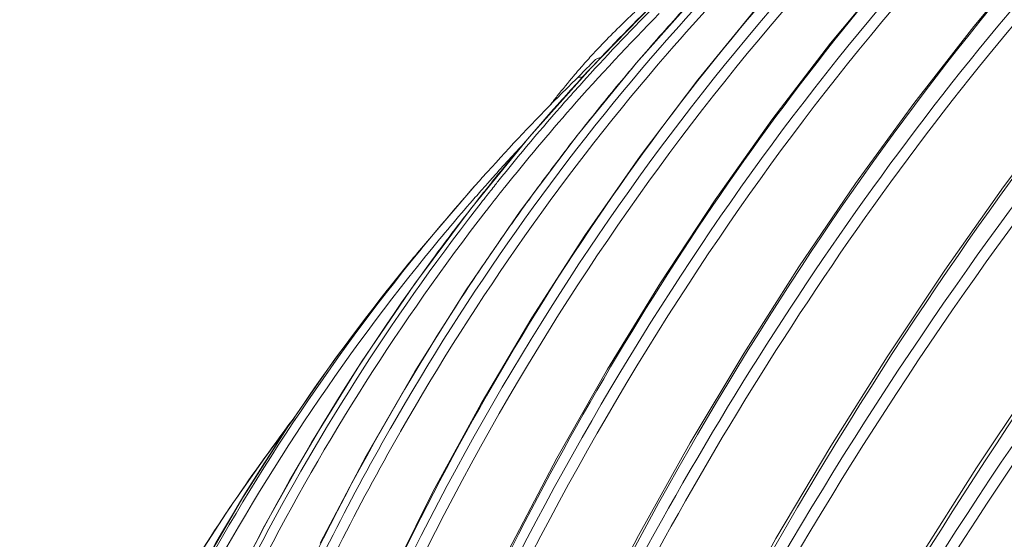
# Model space of a CAD drawing. Units: millimetres. Extents: x 15 to 1170, y 18 to 824.
# Drawn here: x 650 to 699, y 474 to 500 of the extents above; entities that cross this region are included whole.
import ezdxf

# ---------------------------------------------------------------- set-up
doc = ezdxf.new("R2010")
doc.units = ezdxf.units.MM
doc.layers.add('SLD-0', color=7, linetype='Continuous')

msp = doc.modelspace()

# ---------------------------------------------------------------- linework, layer by layer
at = {"layer": 'SLD-0', "lineweight": 0}
for p, q in [((700.999, 503.156), (697.947, 499.494)), ((693.839, 502.307), (690.822, 498.655)), ((684.223, 501.14), (681.142, 497.684)), ((681.893, 500.518), (678.878, 497.423)), ((687.185, 500.473), (684.201, 496.838)), ((697.947, 499.494), (694.967, 495.664)), ((690.822, 498.655), (687.899, 494.837)), ((678.878, 497.423), (675.806, 493.984)), ((681.142, 497.684), (678.186, 494.07)), ((684.201, 496.838), (681.328, 493.041)), ((677.401, 496.135), (677.263, 495.996)), ((694.967, 495.664), (692.062, 491.671)), ((702.422, 495.507), (699.437, 491.511)), ((687.899, 494.837), (685.07, 490.858)), ((675.806, 493.984), (672.874, 490.396)), ((678.186, 494.07), (675.359, 490.302)), ((681.328, 493.041), (678.57, 489.086)), ((673.719, 492.248), (673.688, 492.214)), ((673.103, 491.559), (670.335, 488.336)), ((673.973, 491.956), (673.719, 491.671)), ((674.004, 491.991), (673.973, 491.956)), ((674.048, 491.866), (674.077, 491.902)), ((674.215, 491.732), (674.17, 491.676)), ((674.244, 491.768), (674.215, 491.732)), ((692.062, 491.671), (689.236, 487.518)), ((699.437, 491.511), (696.508, 487.357)), ((673.348, 490.992), (673.527, 491.218)), ((674.592, 491.491), (674.563, 491.455)), ((673.409, 490.715), (673.175, 490.414)), ((673.235, 490.849), (673.348, 490.992)), ((685.07, 490.858), (682.34, 486.721)), ((672.874, 490.396), (670.086, 486.663)), ((675.359, 490.302), (672.664, 486.383)), ((673.761, 490.437), (673.666, 490.316)), ((678.57, 489.086), (675.929, 484.979)), ((670.351, 488.355), (670.533, 488.573)), ((670.351, 488.355), (668.696, 486.317)), ((670.335, 488.336), (670.351, 488.355)), ((670.366, 488.342), (670.351, 488.324)), ((670.456, 488.451), (670.366, 488.342)), ((670.676, 488.093), (670.661, 488.074)), ((670.932, 488.407), (670.676, 488.093)), ((670.968, 487.871), (670.982, 487.89)), ((689.236, 487.518), (686.491, 483.211)), ((696.508, 487.357), (693.64, 483.049)), ((670.086, 486.663), (667.445, 482.789)), ((682.34, 486.721), (679.711, 482.431)), ((668.696, 486.317), (666.158, 482.97)), ((672.664, 486.383), (670.103, 482.317)), ((675.929, 484.979), (673.407, 480.721)), ((686.491, 483.211), (683.83, 478.753)), ((666.158, 482.97), (663.753, 479.515)), ((667.445, 482.789), (664.953, 478.778)), ((693.64, 483.049), (690.835, 478.592)), ((670.103, 482.317), (667.678, 478.108)), ((679.711, 482.431), (677.186, 477.991)), ((701.045, 481.948), (698.09, 477.512)), ((673.407, 480.721), (671.008, 476.319)), ((664.087, 479.996), (662.625, 478.02)), ((663.753, 479.515), (661.482, 475.955)), ((668.911, 479.509), (668.881, 479.456)), ((669.395, 479.329), (669.351, 479.253)), ((664.953, 478.778), (662.614, 474.634)), ((683.83, 478.753), (681.255, 474.148)), ((690.835, 478.592), (688.095, 473.99)), ((662.625, 478.02), (660.894, 475.534)), ((667.678, 478.108), (665.393, 473.762)), ((677.186, 477.991), (674.767, 473.406)), ((698.09, 477.512), (695.18, 472.934)), ((671.008, 476.319), (668.733, 471.775)), ((661.482, 475.955), (659.348, 472.292)), ((660.894, 475.534), (659.238, 473.002)), ((662.614, 474.634), (660.429, 470.36)), ((681.255, 474.148), (678.77, 469.403)), ((688.095, 473.99), (685.425, 469.248))]:
    msp.add_line(p, q, dxfattribs=at)
for centre, radius, start, end in [((754.164, 427.131), 102.998, 134.59118, 137.44215), ((758.266, 424.446), 107.665, 135.1129, 137.86453), ((762.977, 427.912), 107.529, 137.40148, 139.16295), ((758.691, 424.381), 107.592, 135.2474, 138.67206), ((705.477, 473.745), 36.003, 132.6848, 136.5646), ((705.45, 473.772), 35.964, 136.5661, 137.7432), ((705.462, 473.762), 35.98, 137.7433, 138.9546), ((764.012, 427.012), 108.901, 139.16102, 139.94847), ((644.998, 530.376), 47.128, 314.9091, 315.5893), ((623.654, 551.298), 77.017, 315.58279, 315.97307), ((705.606, 473.639), 36.169, 139.704, 141.7466), ((753.714, 420.142), 107.697, 134.54001, 135.1204), ((705.509, 473.721), 36.043, 139.3161, 139.703), ((660.189, 515.176), 25.638, 314.5478, 314.8486), ((705.483, 473.743), 36.009, 138.9545, 139.3161), ((765.078, 426.121), 110.291, 139.95025, 141.54468), ((754.73, 426.606), 103.771, 137.43988, 138.15062), ((758.633, 424.111), 108.162, 137.86329, 138.54415), ((753.417, 420.434), 107.281, 135.22361, 137.97884), ((705.739, 473.534), 36.339, 141.7459, 142.6705), ((755.471, 425.952), 104.758, 138.15436, 140.98377), ((759.155, 423.656), 108.855, 138.54663, 141.26485), ((759.513, 423.659), 108.686, 138.67245, 141.38325), ((766.314, 425.136), 111.871, 141.54338, 142.52934), ((753.581, 420.661), 106.865, 136.87458, 138.12816), ((767.454, 424.264), 113.306, 142.52985, 143.7336), ((753.183, 420.649), 106.963, 138.00515, 138.47562), ((753.095, 420.726), 106.846, 138.47546, 140.66444), ((753.466, 420.764), 106.711, 138.35828, 138.62192), ((756.248, 425.315), 105.763, 141.00561, 141.4558), ((759.724, 423.195), 109.586, 141.32442, 141.71821), ((753.447, 420.781), 106.686, 138.62192, 138.84606), ((759.853, 423.093), 109.751, 141.71817, 141.96495), ((760.131, 423.161), 109.48, 141.40559, 142.08376), ((768.931, 423.182), 115.137, 143.73438, 145.1759), ((753.389, 420.832), 106.609, 138.84593, 140.66466), ((757.08, 424.662), 106.821, 141.71222, 143.70718), ((770.162, 422.321), 116.639, 145.17418, 145.79744), ((753.476, 420.433), 107.326, 140.76066, 152.13297), ((749.102, 422.727), 102.512, 140.20709, 141.62873), ((771.486, 421.426), 118.238, 145.79943, 147.26412), ((750.916, 421.411), 104.751, 141.6803, 151.9508), ((747.266, 417.234), 104.207, 143.00468, 148.97826)]:
    msp.add_arc(centre, radius, start, end, dxfattribs=at)
for points, knots in [([(674.391, 459.92), (678.652, 469.485), (688.068, 487.179), (700.489, 502.991), (707.161, 509.729)], [0, 0, 0, 0, 0.524767, 1, 1, 1, 1]), ([(708.75, 509.89), (705.365, 506.607), (691.681, 491.719), (681.251, 474.033), (674.871, 459.937)], [0, 0, 0, 0, 0.23357, 1, 1, 1, 1]), ([(709.189, 509.561), (705.811, 506.284), (692.155, 491.425), (681.746, 473.775), (675.378, 459.707)], [0, 0, 0, 0, 0.233567, 1, 1, 1, 1]), ([(680.663, 459.761), (685.359, 469.3), (695.393, 486.89), (708.055, 502.766), (714.752, 509.575)], [0, 0, 0, 0, 0.5268, 1, 1, 1, 1]), ([(716.426, 509.557), (709.459, 502.804), (696.314, 486.996), (685.96, 469.301), (681.163, 459.713)], [0, 0, 0, 0, 0.475075, 1, 1, 1, 1]), ([(716.839, 509.186), (709.886, 502.447), (696.767, 486.669), (686.434, 469.01), (681.647, 459.441)], [0, 0, 0, 0, 0.475072, 1, 1, 1, 1]), ([(668.442, 459.252), (670.41, 464.13), (678.5, 482.044), (689.798, 498.675), (699.971, 508.879)], [0, 0, 0, 0, 0.267392, 1, 1, 1, 1]), ([(701.907, 508.933), (695.048, 502.272), (682.462, 486.587), (673.346, 468.734), (669.417, 459.15)], [0, 0, 0, 0, 0.480007, 1, 1, 1, 1]), ([(700.533, 508.316), (693.872, 501.703), (681.648, 486.241), (672.742, 468.724), (668.893, 459.334)], [0, 0, 0, 0, 0.48047, 1, 1, 1, 1]), ([(687.157, 458.777), (692.305, 468.238), (702.991, 485.653), (715.907, 501.543), (722.624, 508.419)], [0, 0, 0, 0, 0.528417, 1, 1, 1, 1]), ([(724.356, 508.223), (717.354, 501.435), (703.936, 485.654), (692.925, 468.166), (687.67, 458.666)], [0, 0, 0, 0, 0.47322, 1, 1, 1, 1]), ([(724.736, 507.817), (717.748, 501.043), (704.357, 485.292), (693.368, 467.838), (688.124, 458.358)], [0, 0, 0, 0, 0.473217, 1, 1, 1, 1]), ([(695.109, 507.315), (688.308, 500.695), (675.975, 485.134), (667.398, 467.295), (663.856, 457.78)], [0, 0, 0, 0, 0.48314, 1, 1, 1, 1]), ([(668.874, 471.936), (672.057, 478.567), (679.204, 491.035), (688.371, 502.133), (693.294, 507.039)], [0, 0, 0, 0, 0.514162, 1, 1, 1, 1]), ([(693.706, 506.628), (687.113, 500.059), (675.158, 484.722), (666.791, 467.231), (663.323, 457.914)], [0, 0, 0, 0, 0.483487, 1, 1, 1, 1]), ([(693.772, 456.986), (699.383, 466.315), (710.741, 483.485), (723.92, 499.343), (730.652, 506.281)], [0, 0, 0, 0, 0.529666, 1, 1, 1, 1]), ([(732.415, 505.909), (725.388, 499.089), (711.695, 483.38), (700.011, 466.17), (694.29, 456.812)], [0, 0, 0, 0, 0.471686, 1, 1, 1, 1]), ([(732.756, 505.474), (725.743, 498.667), (712.078, 482.988), (700.417, 465.813), (694.708, 456.474)], [0, 0, 0, 0, 0.471684, 1, 1, 1, 1]), ([(687.491, 503.984), (685.707, 502.2), (678.706, 494.694), (672.754, 486.224), (668.911, 479.509)], [0, 0, 0, 0, 0.245921, 1, 1, 1, 1]), ([(687.818, 503.659), (686.05, 501.883), (679.11, 494.417), (673.208, 486), (669.395, 479.329)], [0, 0, 0, 0, 0.245926, 1, 1, 1, 1]), ([(678.456, 496.951), (678.429, 496.961), (678.335, 496.985), (678.221, 496.956), (678.175, 496.904)], [0, 0, 0, 0, 0.28975, 1, 1, 1, 1]), ([(673.175, 490.414), (668.89, 484.898), (661.246, 472.832), (655.898, 459.602), (653.752, 452.723)], [0, 0, 0, 0, 0.492191, 1, 1, 1, 1]), ([(673.666, 490.316), (669.39, 484.81), (661.761, 472.769), (656.424, 459.565), (654.283, 452.699)], [0, 0, 0, 0, 0.492188, 1, 1, 1, 1]), ([(670.661, 488.074), (666.061, 482.414), (657.936, 469.996), (652.489, 456.204), (650.421, 449.068)], [0, 0, 0, 0, 0.495378, 1, 1, 1, 1]), ([(657.326, 463.37), (658.231, 465.578), (662.026, 474.136), (666.841, 482.249), (670.968, 487.871)], [0, 0, 0, 0, 0.254968, 1, 1, 1, 1]), ([(657.877, 455.493), (658.779, 458.188), (662.575, 468.548), (667.598, 478.474), (672.028, 485.365)], [0, 0, 0, 0, 0.257547, 1, 1, 1, 1]), ([(668.881, 479.456), (667.824, 477.607), (663.706, 469.96), (660.356, 461.904), (658.249, 455.698)], [0, 0, 0, 0, 0.24528, 1, 1, 1, 1]), ([(669.351, 479.253), (668.301, 477.413), (664.21, 469.804), (660.881, 461.791), (658.785, 455.619)], [0, 0, 0, 0, 0.245293, 1, 1, 1, 1])]:
    msp.add_open_spline(points, degree=3, knots=knots, dxfattribs=at)
msp.add_open_spline([(679.03, 497.772), (679.126, 497.877), (679.271, 497.934), (679.409, 497.969)], degree=3, dxfattribs=at)

doc.saveas('drawing.dxf')
